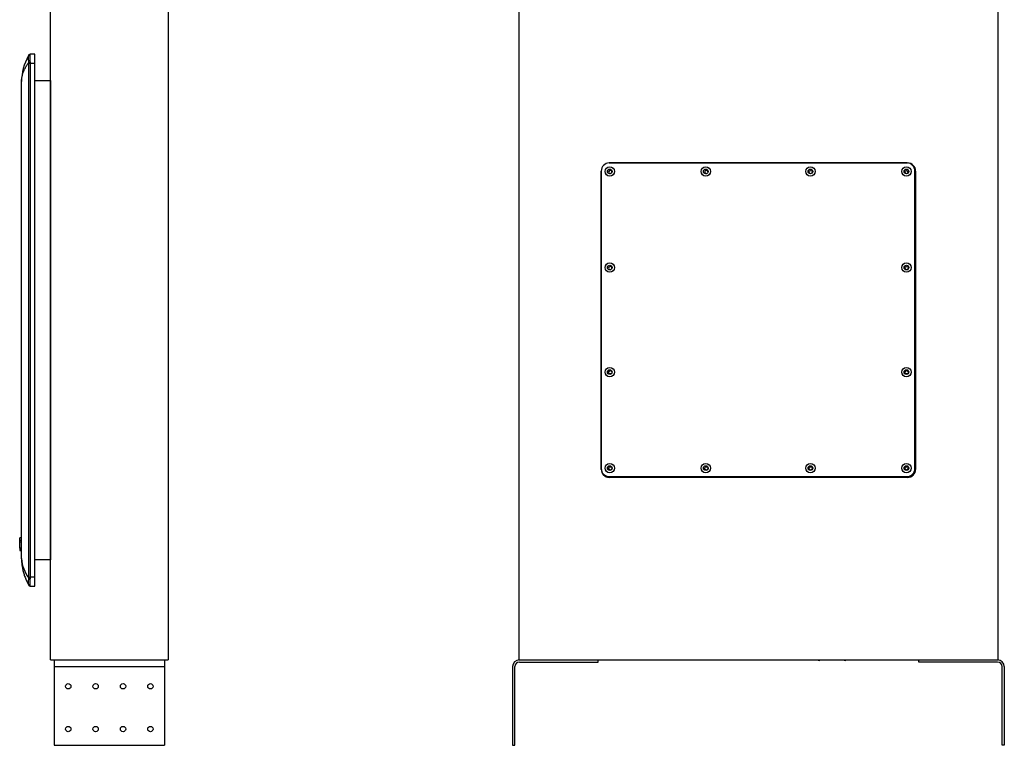
# Model space of a CAD drawing. Units: inches. Extents: x 0 to 11, y 0 to 8.5.
# Drawn here: x 6.5 to 9, y 2.5 to 4.3 of the extents above; entities that cross this region are included whole.
import ezdxf

# ---------------------------------------------------------------- set-up
doc = ezdxf.new("R2010")
doc.units = ezdxf.units.IN
doc.header["$MEASUREMENT"] = 0

msp = doc.modelspace()

# ---------------------------------------------------------------- linework, layer by layer
at = {"color": 7, "linetype": 'Continuous', "lineweight": 25}
for p, q in [((6.62079, 2.75042), (6.62079, 7.80948)), ((6.9095, 7.80948), (6.9095, 2.75042)), ((7.77149, 7.80948), (7.77149, 2.75042)), ((8.94931, 2.75042), (8.94931, 7.80948)), ((6.5672, 4.23659), (6.56588, 4.23436)), ((6.56739, 4.23708), (6.56724, 4.23657)), ((6.56725, 4.23657), (6.56739, 4.23708)), ((6.56739, 4.23708), (6.56747, 4.23723)), ((6.57045, 4.23894), (6.57037, 4.23877)), ((6.58207, 4.23894), (6.57045, 4.23894)), ((6.58207, 4.21696), (6.58207, 4.23894)), ((6.56747, 4.21696), (6.56739, 4.21925)), ((6.56747, 4.21696), (6.57045, 4.21696)), ((6.56747, 2.95383), (6.56747, 4.21696)), ((6.57037, 4.21968), (6.57045, 4.21696)), ((6.57045, 4.21696), (6.58207, 4.21696)), ((6.57045, 4.21696), (6.57045, 2.95383)), ((6.58207, 2.95383), (6.58207, 4.21696)), ((6.54927, 2.99947), (6.54927, 4.17133)), ((6.58207, 4.17431), (6.62079, 4.17431)), ((6.62079, 4.17431), (6.62079, 2.99649)), ((7.99376, 3.97172), (8.72703, 3.97172)), ((8.72523, 3.97172), (7.99376, 3.97172)), ((7.97408, 3.21876), (7.97408, 3.95203)), ((7.97408, 3.95203), (7.97408, 3.22057)), ((7.99246, 3.95121), (7.99458, 3.95121)), ((7.99458, 3.95121), (7.99458, 3.95333)), ((8.72621, 3.95333), (8.72621, 3.95121)), ((8.72621, 3.95121), (8.72833, 3.95121)), ((8.74491, 3.22057), (8.74491, 3.95203)), ((8.74671, 3.95203), (8.74671, 3.21876)), ((7.99458, 3.21958), (7.99246, 3.21958)), ((7.99458, 3.21746), (7.99458, 3.21958)), ((8.72621, 3.21958), (8.72621, 3.21746)), ((8.72833, 3.21958), (8.72621, 3.21958)), ((7.99376, 3.20088), (8.72523, 3.20088)), ((8.72703, 3.19908), (7.99376, 3.19908)), ((6.54927, 3.05047), (6.54533, 3.05047)), ((6.54533, 3.04365), (6.54533, 3.05047)), ((6.54533, 3.0437), (6.54482, 3.0437)), ((6.54533, 3.04365), (6.54483, 3.04365)), ((6.54483, 3.02536), (6.54533, 3.02536)), ((6.54927, 3.04365), (6.54484, 3.04365)), ((6.54484, 3.04365), (6.54484, 3.04365)), ((6.54484, 3.03275), (6.54533, 3.03275)), ((6.54484, 3.02535), (6.54927, 3.02535)), ((6.54927, 3.03999), (6.54533, 3.03999)), ((6.54533, 3.02536), (6.54533, 3.03999)), ((6.54927, 3.02536), (6.54533, 3.02536)), ((6.54533, 3.02536), (6.54533, 3.01888)), ((6.54533, 3.01888), (6.54927, 3.01888)), ((6.62079, 2.99649), (6.58207, 2.99649)), ((6.56739, 2.95154), (6.56747, 2.95383)), ((6.56747, 2.95383), (6.57045, 2.95383)), ((6.57045, 2.95383), (6.57037, 2.95111)), ((6.58207, 2.95383), (6.57045, 2.95383)), ((6.58207, 2.93185), (6.58207, 2.95383)), ((6.56587, 2.93644), (6.5672, 2.9342)), ((6.56588, 2.93643), (6.5672, 2.9342)), ((6.56739, 2.93371), (6.56724, 2.93422)), ((6.56747, 2.93356), (6.56739, 2.93371)), ((6.57037, 2.93202), (6.57045, 2.93185)), ((6.57045, 2.93185), (6.58207, 2.93185)), ((6.62079, 2.75042), (6.9095, 2.75042)), ((6.62973, 2.75042), (6.62973, 2.73376)), ((6.90056, 2.75042), (6.90056, 2.73376)), ((7.77149, 2.75042), (8.94931, 2.75042)), ((7.7729, 2.74517), (7.9662, 2.74517)), ((7.9662, 2.74517), (7.9662, 2.75042)), ((8.50452, 2.75042), (8.50916, 2.7491)), ((8.50916, 2.7491), (8.51327, 2.75042)), ((8.50916, 2.75042), (8.50916, 2.7491)), ((8.56809, 2.75042), (8.57349, 2.74917)), ((8.57349, 2.75042), (8.57349, 2.74917)), ((8.57349, 2.74917), (8.57676, 2.75042)), ((8.75459, 2.74517), (8.75459, 2.75042)), ((8.9479, 2.74517), (8.75459, 2.74517)), ((6.62973, 2.73376), (6.62973, 2.54045)), ((6.62973, 2.73376), (6.90056, 2.73376)), ((6.90056, 2.73376), (6.90056, 2.54045)), ((7.75623, 2.73376), (7.75623, 2.54045)), ((7.76148, 2.54045), (7.76148, 2.73376)), ((8.95931, 2.54045), (8.95931, 2.73376)), ((8.96456, 2.73376), (8.96456, 2.54045)), ((6.62973, 2.54045), (6.90056, 2.54045)), ((7.75623, 2.54045), (7.76148, 2.54045)), ((8.96456, 2.54045), (8.95931, 2.54045))]:
    msp.add_line(p, q, dxfattribs=at)
for centre, radius in [((7.99491, 3.95088), 0.01148), ((7.99491, 3.95088), 0.00574), ((8.231, 3.95088), 0.01148), ((8.231, 3.95088), 0.00574), ((8.48799, 3.95088), 0.01148), ((8.48799, 3.95088), 0.00574), ((8.48835, 3.94957), 0.0041), ((8.72408, 3.95088), 0.01148), ((8.72408, 3.95088), 0.00574), ((8.72457, 3.94957), 0.0041), ((7.99491, 3.71479), 0.01148), ((7.99491, 3.71479), 0.00574), ((8.72408, 3.71479), 0.01148), ((8.72408, 3.71479), 0.00574), ((8.72457, 3.71335), 0.0041), ((7.99491, 3.4578), 0.01148), ((7.99491, 3.4578), 0.00574), ((7.99622, 3.45744), 0.0041), ((8.72408, 3.4578), 0.01148), ((8.72408, 3.4578), 0.00574), ((8.72457, 3.45744), 0.0041), ((7.99491, 3.22172), 0.01148), ((7.99491, 3.22172), 0.00574), ((7.99622, 3.22122), 0.0041), ((8.231, 3.22172), 0.01148), ((8.231, 3.22172), 0.00574), ((8.23244, 3.22122), 0.0041), ((8.48799, 3.22172), 0.01148), ((8.48799, 3.22172), 0.00574), ((8.48835, 3.22122), 0.0041), ((8.72408, 3.22172), 0.01148), ((8.72408, 3.22172), 0.00574), ((8.72457, 3.22122), 0.0041), ((6.66426, 2.68546), 0.00656), ((6.73152, 2.68546), 0.00656), ((6.79877, 2.68546), 0.00656), ((6.86603, 2.68546), 0.00656), ((6.66426, 2.58048), 0.00656), ((6.73152, 2.58048), 0.00656), ((6.79877, 2.58048), 0.00656), ((6.86603, 2.58048), 0.00656)]:
    msp.add_circle(centre, radius, dxfattribs=at)
for centre, radius, start, end in [((6.57045, 4.23549), 0.00344, 90, 149.75207), ((6.68185, 4.17001), 0.1326, 150.97398, 179.18409), ((7.99376, 3.95203), 0.01969, 90, 180), ((8.72523, 3.95203), 0.01969, 0, 90), ((8.72703, 3.95203), 0.01969, 0, 90), ((7.99622, 3.94957), 0.0041, 90, 282.91759), ((7.99622, 3.94957), 0.0041, 347.24242, 90), ((8.23244, 3.94957), 0.0041, 90, 279.41587), ((8.23244, 3.94957), 0.0041, 1.36558, 90), ((7.99622, 3.71335), 0.0041, 90, 272.73776), ((7.99622, 3.71335), 0.0041, 351.80964, 90), ((7.99376, 3.22057), 0.01969, 180, 270), ((7.99376, 3.21876), 0.01969, 180, 270), ((8.72523, 3.22057), 0.01969, 270, 0), ((8.72703, 3.21876), 0.01969, 270, 0), ((6.63457, 3.00433), 0.08544, 183.2747, 218.16169), ((6.57045, 2.9353), 0.00344, 210.24793, 270), ((7.7729, 2.73376), 0.01667, 90, 180), ((7.7729, 2.73376), 0.01142, 90, 180), ((8.9479, 2.73376), 0.01667, 0, 90), ((8.9479, 2.73376), 0.01142, 0, 90)]:
    msp.add_arc(centre, radius, start, end, dxfattribs=at)
at = {"color": 8, "linetype": 'Continuous', "lineweight": 25}
for points, knots in [([(6.56739, 4.21925), (6.56718, 4.2214), (6.56675, 4.22567), (6.56646, 4.2311), (6.5667, 4.23507), (6.56708, 4.23612), (6.56725, 4.23657)], [0, 0, 0, 0, 0.26185631, 0.52258346, 0.79549998, 1, 1, 1, 1]), ([(6.56724, 2.93422), (6.56709, 2.93465), (6.56672, 2.93565), (6.56646, 2.93948), (6.56673, 2.9449), (6.56717, 2.94934), (6.56739, 2.95154)], [0, 0, 0, 0, 0.1968346, 0.4576464, 0.7306781, 1, 1, 1, 1])]:
    msp.add_open_spline(points, degree=3, knots=knots, dxfattribs=at)
at = {"color": 7, "linetype": 'Continuous', "lineweight": 25}
for points, knots in [([(6.56739, 4.23708), (6.56756, 4.23733), (6.5679, 4.23782), (6.56863, 4.23836), (6.56946, 4.23871), (6.57007, 4.23875), (6.57037, 4.23877)], [0, 0, 0, 0, 0.2500142, 0.5000175, 0.7499859, 1, 1, 1, 1]), ([(6.57037, 4.23877), (6.5702, 4.23823), (6.56988, 4.23714), (6.56965, 4.23259), (6.5699, 4.22662), (6.57021, 4.22196), (6.57037, 4.21968)], [0, 0, 0, 0, 0.2546541, 0.5091189, 0.7599475, 1, 1, 1, 1]), ([(6.54927, 4.17134), (6.54931, 4.17251), (6.54939, 4.17486), (6.54974, 4.17837), (6.55025, 4.18186), (6.55095, 4.18536), (6.55183, 4.18883), (6.55289, 4.19231), (6.5541, 4.1957), (6.55546, 4.19903), (6.55704, 4.20246), (6.55879, 4.20588), (6.56075, 4.20933), (6.5628, 4.21266), (6.56501, 4.21599), (6.56662, 4.21819), (6.56739, 4.21925)], [0, 0, 0, 0, 0.0714164, 0.1432646, 0.2155934, 0.2867345, 0.3593715, 0.4312732, 0.5039213, 0.5718962, 0.6405467, 0.7202119, 0.788031, 0.8591705, 0.9320515, 1, 1, 1, 1]), ([(6.56739, 4.21925), (6.56756, 4.2193), (6.5679, 4.21938), (6.56863, 4.2195), (6.56946, 4.21961), (6.57007, 4.21966), (6.57037, 4.21968)], [0, 0, 0, 0, 0.2500014, 0.5000567, 0.7499922, 1, 1, 1, 1]), ([(6.54927, 4.17133), (6.54927, 4.17137), (6.54927, 4.17146), (6.54927, 4.17161), (6.54927, 4.17174), (6.54927, 4.17184), (6.54927, 4.17187), (6.54927, 4.17187), (6.54927, 4.17187)], [0, 0, 0, 0, 0.1374442, 0.3303921, 0.5001148, 0.6767198, 0.8967749, 1, 1, 1, 1]), ([(6.54533, 3.03999), (6.54533, 3.0402), (6.54533, 3.04062), (6.54533, 3.04132), (6.54533, 3.04225), (6.54533, 3.04326), (6.54533, 3.04372), (6.54533, 3.04361), (6.54533, 3.04359)], [0, 0, 0, 0, 0.0693907, 0.138445, 0.2634273, 0.5264762, 0.9156946, 1, 1, 1, 1]), ([(6.54927, 2.99892), (6.54927, 2.99892), (6.54927, 2.99893), (6.54927, 2.99899), (6.54927, 2.9991), (6.54927, 2.99926), (6.54927, 2.99939), (6.54927, 2.99946), (6.54927, 2.99947)], [0, 0, 0, 0, 0.1939485, 0.3840822, 0.576241, 0.7388149, 0.9902233, 1, 1, 1, 1]), ([(6.54927, 2.9989), (6.54931, 2.99729), (6.54939, 2.99407), (6.54974, 2.98921), (6.55025, 2.98437), (6.55095, 2.97952), (6.55183, 2.97469), (6.55289, 2.96986), (6.5541, 2.96517), (6.55546, 2.96059), (6.55704, 2.9559), (6.55879, 2.95127), (6.56074, 2.94665), (6.56281, 2.94224), (6.56453, 2.93881), (6.56561, 2.93689), (6.56586, 2.93644)], [0, 0, 0, 0, 0.074804, 0.1500536, 0.2258121, 0.3003291, 0.3764036, 0.4517147, 0.5278062, 0.5990054, 0.6709075, 0.7543486, 0.8253823, 0.8998959, 0.9762277, 1, 1, 1, 1]), ([(6.56739, 2.95154), (6.56756, 2.9515), (6.5679, 2.95141), (6.56863, 2.95129), (6.56946, 2.95119), (6.57007, 2.95114), (6.57037, 2.95111)], [0, 0, 0, 0, 0.2500322, 0.5000381, 0.7499767, 1, 1, 1, 1]), ([(6.56739, 2.93371), (6.56756, 2.93346), (6.5679, 2.93297), (6.56863, 2.93244), (6.56946, 2.93208), (6.57007, 2.93204), (6.57037, 2.93202)], [0, 0, 0, 0, 0.2500108, 0.5000107, 0.7499959, 1, 1, 1, 1]), ([(6.57037, 2.95111), (6.5702, 2.94869), (6.56988, 2.94386), (6.56965, 2.93786), (6.5699, 2.93355), (6.57021, 2.93252), (6.57037, 2.93202)], [0, 0, 0, 0, 0.2546539, 0.5091221, 0.7599579, 1, 1, 1, 1])]:
    msp.add_open_spline(points, degree=3, knots=knots, dxfattribs=at)

doc.saveas('drawing.dxf')
